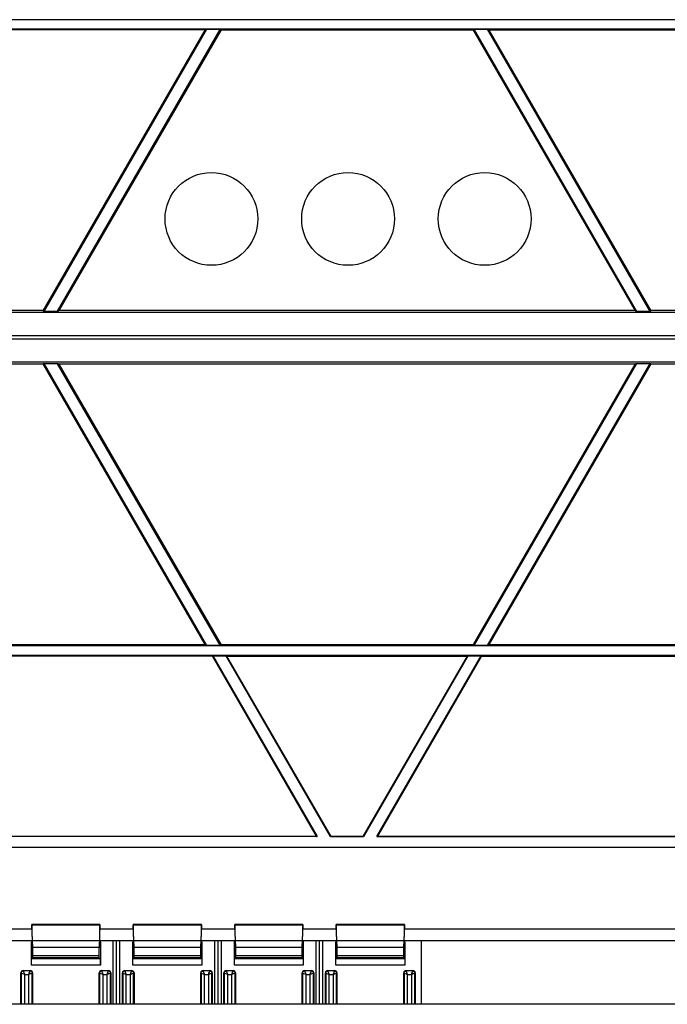
# Model space of a CAD drawing. Units: millimetres. Extents: x -86 to 86, y -152 to 152.
# Drawn here: x 0 to 28, y 9 to 51 of the extents above; entities that cross this region are included whole.
import ezdxf

# ---------------------------------------------------------------- set-up
doc = ezdxf.new("R2010")
doc.units = ezdxf.units.MM
doc.header["$LTSCALE"] = 16.335
doc.layers.add('IMPORT_IGES', color=7, linetype='CONTINUOUS')

msp = doc.modelspace()

# ---------------------------------------------------------------- linework, layer by layer
at = {"layer": 'IMPORT_IGES', "color": 7, "linetype": 'CONTINUOUS'}
for p, q in [((54.007, 51.198), (-54.007, 51.198)), ((-54.007, 50.802), (54.007, 50.802)), ((7.698, 50.759), (-7.698, 50.759)), ((0.711, 38.658), (7.698, 50.759)), ((7.756, 50.772), (0.747, 38.632)), ((1.324, 38.632), (8.333, 50.772)), ((8.376, 50.759), (1.389, 38.658)), ((7.721, 50.772), (7.698, 50.759)), ((8.368, 50.772), (7.721, 50.772)), ((8.376, 50.759), (8.368, 50.772)), ((8.376, 50.759), (19.239, 50.759)), ((19.247, 50.772), (19.239, 50.759)), ((26.226, 38.658), (19.239, 50.759)), ((19.895, 50.772), (19.247, 50.772)), ((19.282, 50.772), (26.291, 38.632)), ((26.869, 38.632), (19.859, 50.772)), ((19.917, 50.759), (19.895, 50.772)), ((19.917, 50.759), (26.904, 38.658)), ((19.917, 50.759), (35.313, 50.759)), ((0.711, 38.658), (-0.711, 38.658)), ((0.711, 38.658), (0.711, 38.632)), ((0.711, 38.632), (1.359, 38.632)), ((1.359, 38.632), (1.389, 38.658)), ((26.226, 38.658), (1.389, 38.658)), ((26.226, 38.658), (26.256, 38.632)), ((26.256, 38.632), (26.904, 38.632)), ((26.904, 38.632), (26.904, 38.658)), ((28.327, 38.658), (26.904, 38.658)), ((54.007, 38.57), (-54.007, 38.57)), ((54.007, 37.57), (-54.007, 37.57)), ((54.007, 37.43), (-54.007, 37.43)), ((54.007, 36.43), (-54.007, 36.43)), ((0.711, 36.342), (-0.711, 36.342)), ((0.711, 36.368), (0.711, 36.342)), ((1.359, 36.368), (0.711, 36.368)), ((7.698, 24.241), (0.711, 36.342)), ((0.747, 36.368), (7.756, 24.228)), ((8.333, 24.228), (1.324, 36.368)), ((1.389, 36.342), (1.359, 36.368)), ((1.389, 36.342), (8.376, 24.241)), ((26.226, 36.342), (1.389, 36.342)), ((19.239, 24.241), (26.226, 36.342)), ((26.291, 36.368), (19.282, 24.228)), ((19.859, 24.228), (26.869, 36.368)), ((26.904, 36.342), (19.917, 24.241)), ((26.256, 36.368), (26.226, 36.342)), ((26.904, 36.368), (26.256, 36.368)), ((26.904, 36.342), (26.904, 36.368)), ((28.327, 36.342), (26.904, 36.342)), ((54.007, 24.198), (-54.007, 24.198)), ((7.698, 24.241), (-7.698, 24.241)), ((7.698, 24.241), (7.721, 24.228)), ((7.721, 24.228), (8.368, 24.228)), ((8.368, 24.228), (8.376, 24.241)), ((19.239, 24.241), (8.376, 24.241)), ((19.239, 24.241), (19.247, 24.228)), ((19.247, 24.228), (19.895, 24.228)), ((19.895, 24.228), (19.917, 24.241)), ((35.313, 24.241), (19.917, 24.241)), ((-54.007, 23.802), (54.007, 23.802)), ((8.019, 23.772), (8.012, 23.759)), ((8.019, 23.772), (8.597, 23.772)), ((8.019, 23.772), (12.519, 15.978)), ((8.619, 23.759), (8.597, 23.772)), ((13.096, 15.978), (8.597, 23.772)), ((19.019, 23.772), (14.519, 15.978)), ((15.096, 15.978), (19.596, 23.772)), ((19.019, 23.772), (18.996, 23.759)), ((19.019, 23.772), (19.596, 23.772)), ((19.604, 23.759), (19.596, 23.772)), ((8.012, 23.759), (-8.012, 23.759)), ((12.496, 15.991), (8.012, 23.759)), ((8.619, 23.759), (18.996, 23.759)), ((8.619, 23.759), (13.104, 15.991)), ((14.511, 15.991), (18.996, 23.759)), ((19.604, 23.759), (15.119, 15.991)), ((19.604, 23.759), (35.627, 23.759)), ((12.519, 15.978), (-12.519, 15.978)), ((12.496, 15.991), (-12.496, 15.991)), ((12.496, 15.991), (12.519, 15.978)), ((13.096, 15.978), (13.104, 15.991)), ((13.096, 15.978), (14.519, 15.978)), ((14.511, 15.991), (13.104, 15.991)), ((14.511, 15.991), (14.519, 15.978)), ((15.096, 15.978), (15.119, 15.991)), ((15.096, 15.978), (40.134, 15.978)), ((40.112, 15.991), (15.119, 15.991)), ((-54.007, 15.522), (54.007, 15.522)), ((54.007, 15.509), (-54.007, 15.509)), ((-1.217, 12), (0.217, 12)), ((0.217, 12.058), (0.217, 11.68)), ((3.155, 12.195), (0.22, 12.195)), ((0.258, 11.195), (0.221, 12.181)), ((3.154, 12.181), (3.117, 11.195)), ((3.158, 11.68), (3.158, 12.058)), ((3.158, 12), (4.592, 12)), ((4.592, 12.058), (4.592, 11.68)), ((7.53, 12.195), (4.595, 12.195)), ((4.633, 11.195), (4.596, 12.181)), ((7.529, 12.181), (7.492, 11.195)), ((7.533, 11.68), (7.533, 12.058)), ((7.533, 12), (8.967, 12)), ((8.967, 12.058), (8.967, 11.68)), ((11.905, 12.195), (8.97, 12.195)), ((9.008, 11.195), (8.971, 12.181)), ((11.904, 12.181), (11.867, 11.195)), ((11.908, 11.68), (11.908, 12.058)), ((11.908, 12), (13.342, 12)), ((13.342, 12.058), (13.342, 11.68)), ((16.28, 12.195), (13.345, 12.195)), ((13.383, 11.195), (13.346, 12.181)), ((16.279, 12.181), (16.242, 11.195)), ((16.283, 11.68), (16.283, 12.058)), ((16.283, 12), (54.007, 12)), ((-54.007, 11.5), (54.007, 11.5)), ((0.199, 11.5), (0.188, 11.374)), ((3.188, 11.374), (3.176, 11.5)), ((3.731, 8.75), (3.731, 11.5)), ((3.875, 8.75), (3.875, 11.5)), ((4.019, 8.75), (4.019, 11.5)), ((4.574, 11.5), (4.562, 11.374)), ((7.562, 11.374), (7.551, 11.5)), ((8.106, 8.75), (8.106, 11.5)), ((8.25, 8.75), (8.25, 11.5)), ((8.394, 8.75), (8.394, 11.5)), ((8.949, 11.5), (8.938, 11.374)), ((11.938, 11.374), (11.926, 11.5)), ((12.481, 8.75), (12.481, 11.5)), ((12.625, 8.75), (12.625, 11.5)), ((12.769, 8.75), (12.769, 11.5)), ((13.324, 11.5), (13.312, 11.374)), ((16.312, 11.374), (16.301, 11.5)), ((17, 11.5), (17, 8.75)), ((0.188, 11.374), (0.188, 10.454)), ((3.188, 10.454), (3.188, 11.374)), ((4.562, 11.374), (4.562, 10.454)), ((7.562, 10.454), (7.562, 11.374)), ((8.938, 11.374), (8.938, 10.454)), ((11.938, 10.454), (11.938, 11.374)), ((13.312, 11.374), (13.312, 10.454)), ((16.312, 10.454), (16.312, 11.374)), ((0.192, 10.704), (0.262, 10.774)), ((0.262, 10.774), (0.262, 10.855)), ((0.262, 10.774), (3.113, 10.774)), ((3.113, 10.855), (3.113, 10.774)), ((3.113, 10.774), (3.183, 10.704)), ((4.567, 10.704), (4.637, 10.774)), ((4.637, 10.774), (4.637, 10.855)), ((4.637, 10.774), (7.488, 10.774)), ((7.488, 10.855), (7.488, 10.774)), ((7.488, 10.774), (7.558, 10.704)), ((8.942, 10.704), (9.012, 10.774)), ((9.012, 10.774), (9.012, 10.855)), ((9.012, 10.774), (11.863, 10.774)), ((11.863, 10.855), (11.863, 10.774)), ((11.863, 10.774), (11.933, 10.704)), ((13.317, 10.704), (13.387, 10.774)), ((13.387, 10.774), (13.387, 10.855)), ((13.387, 10.774), (16.238, 10.774)), ((16.238, 10.855), (16.238, 10.774)), ((16.238, 10.774), (16.308, 10.704)), ((-0.15, 10.204), (0.15, 10.204)), ((3.225, 10.204), (3.525, 10.204)), ((4.225, 10.204), (4.525, 10.204)), ((7.6, 10.204), (7.9, 10.204)), ((8.6, 10.204), (8.9, 10.204)), ((11.975, 10.204), (12.275, 10.204)), ((12.975, 10.204), (13.275, 10.204)), ((16.35, 10.204), (16.65, 10.204)), ((-0.25, 8.75), (-0.25, 10.104)), ((-0.139, 10.063), (-0.084, 10.039)), ((0.084, 10.039), (0.108, 10.093)), ((0.084, 10.039), (0.139, 10.063)), ((0.25, 10.104), (0.25, 8.75)), ((3.125, 8.75), (3.125, 10.104)), ((3.236, 10.063), (3.291, 10.039)), ((3.459, 10.039), (3.483, 10.093)), ((3.459, 10.039), (3.514, 10.063)), ((3.625, 10.104), (3.625, 8.75)), ((4.125, 8.75), (4.125, 10.104)), ((4.236, 10.063), (4.291, 10.039)), ((4.459, 10.039), (4.483, 10.093)), ((4.459, 10.039), (4.514, 10.063)), ((4.625, 10.104), (4.625, 8.75)), ((7.5, 8.75), (7.5, 10.104)), ((7.611, 10.063), (7.666, 10.039)), ((7.834, 10.039), (7.858, 10.093)), ((7.834, 10.039), (7.889, 10.063)), ((8, 10.104), (8, 8.75)), ((8.5, 8.75), (8.5, 10.104)), ((8.611, 10.063), (8.666, 10.039)), ((8.834, 10.039), (8.858, 10.093)), ((8.834, 10.039), (8.889, 10.063)), ((9, 10.104), (9, 8.75)), ((11.875, 8.75), (11.875, 10.104)), ((11.986, 10.063), (12.041, 10.039)), ((12.209, 10.039), (12.233, 10.093)), ((12.209, 10.039), (12.264, 10.063)), ((12.375, 10.104), (12.375, 8.75)), ((12.875, 8.75), (12.875, 10.104)), ((12.986, 10.063), (13.041, 10.039)), ((13.209, 10.039), (13.233, 10.093)), ((13.209, 10.039), (13.264, 10.063)), ((13.375, 10.104), (13.375, 8.75)), ((16.25, 8.75), (16.25, 10.104)), ((16.361, 10.063), (16.416, 10.039)), ((16.584, 10.039), (16.608, 10.093)), ((16.584, 10.039), (16.639, 10.063)), ((16.75, 10.104), (16.75, 8.75)), ((54.093, 8.75), (-54.093, 8.75))]:
    msp.add_line(p, q, dxfattribs=at)
at = {"layer": 'IMPORT_IGES', "color": 253, "linetype": 'CONTINUOUS'}
for p, q in [((0.221, 12.181), (3.154, 12.181)), ((4.596, 12.181), (7.529, 12.181)), ((8.971, 12.181), (11.904, 12.181)), ((13.346, 12.181), (16.279, 12.181)), ((3.117, 11.195), (0.258, 11.195)), ((7.492, 11.195), (4.633, 11.195)), ((11.867, 11.195), (9.008, 11.195)), ((16.242, 11.195), (13.383, 11.195)), ((3.183, 10.704), (0.192, 10.704)), ((0.262, 10.855), (3.113, 10.855)), ((7.558, 10.704), (4.567, 10.704)), ((4.637, 10.855), (7.488, 10.855)), ((11.933, 10.704), (8.942, 10.704)), ((9.012, 10.855), (11.863, 10.855)), ((16.308, 10.704), (13.317, 10.704)), ((13.387, 10.855), (16.238, 10.855)), ((-0.15, 10.188), (-0.15, 10.204)), ((0.15, 10.188), (-0.15, 10.188)), ((0.15, 10.204), (0.15, 10.188)), ((0.188, 10.454), (3.188, 10.454)), ((3.225, 10.188), (3.225, 10.204)), ((3.525, 10.188), (3.225, 10.188)), ((3.525, 10.204), (3.525, 10.188)), ((4.225, 10.188), (4.225, 10.204)), ((4.525, 10.188), (4.225, 10.188)), ((4.525, 10.204), (4.525, 10.188)), ((4.562, 10.454), (7.562, 10.454)), ((7.6, 10.188), (7.6, 10.204)), ((7.9, 10.188), (7.6, 10.188)), ((7.9, 10.204), (7.9, 10.188)), ((8.6, 10.188), (8.6, 10.204)), ((8.9, 10.188), (8.6, 10.188)), ((8.9, 10.204), (8.9, 10.188)), ((8.938, 10.454), (11.938, 10.454)), ((11.975, 10.188), (11.975, 10.204)), ((12.275, 10.188), (11.975, 10.188)), ((12.275, 10.204), (12.275, 10.188)), ((12.975, 10.188), (12.975, 10.204)), ((13.275, 10.188), (12.975, 10.188)), ((13.275, 10.204), (13.275, 10.188)), ((13.312, 10.454), (16.312, 10.454)), ((16.35, 10.188), (16.35, 10.204)), ((16.65, 10.188), (16.35, 10.188)), ((16.65, 10.204), (16.65, 10.188)), ((-0.25, 10.104), (-0.234, 10.104)), ((-0.234, 10.104), (-0.234, 8.75)), ((-0.232, 10.103), (-0.213, 10.095)), ((-0.213, 10.095), (-0.187, 10.084)), ((-0.187, 10.084), (-0.139, 10.063)), ((-0.138, 10.16), (-0.134, 10.151)), ((-0.134, 10.151), (-0.124, 10.129)), ((-0.124, 10.129), (-0.092, 10.055)), ((-0.092, 10.055), (-0.084, 10.039)), ((-0.084, 8.75), (-0.084, 10.039)), ((-0.084, 10.039), (0.084, 10.039)), ((0.084, 10.039), (0.084, 8.75)), ((0.108, 10.093), (0.13, 10.141)), ((0.166, 10.075), (0.209, 10.094)), ((0.234, 8.75), (0.234, 10.104)), ((0.234, 10.104), (0.25, 10.104)), ((3.125, 10.104), (3.141, 10.104)), ((3.141, 10.104), (3.141, 8.75)), ((3.143, 10.103), (3.162, 10.095)), ((3.162, 10.095), (3.188, 10.084)), ((3.188, 10.084), (3.236, 10.063)), ((3.237, 10.16), (3.241, 10.151)), ((3.241, 10.151), (3.251, 10.129)), ((3.251, 10.129), (3.283, 10.055)), ((3.283, 10.055), (3.291, 10.039)), ((3.291, 8.75), (3.291, 10.039)), ((3.291, 10.039), (3.459, 10.039)), ((3.459, 10.039), (3.459, 8.75)), ((3.483, 10.093), (3.505, 10.141)), ((3.541, 10.075), (3.584, 10.094)), ((3.609, 8.75), (3.609, 10.104)), ((3.609, 10.104), (3.625, 10.104)), ((4.125, 10.104), (4.141, 10.104)), ((4.141, 10.104), (4.141, 8.75)), ((4.143, 10.103), (4.162, 10.095)), ((4.162, 10.095), (4.188, 10.084)), ((4.188, 10.084), (4.236, 10.063)), ((4.237, 10.16), (4.241, 10.151)), ((4.241, 10.151), (4.251, 10.129)), ((4.251, 10.129), (4.283, 10.055)), ((4.283, 10.055), (4.291, 10.039)), ((4.291, 8.75), (4.291, 10.039)), ((4.291, 10.039), (4.459, 10.039)), ((4.459, 10.039), (4.459, 8.75)), ((4.483, 10.093), (4.505, 10.141)), ((4.541, 10.075), (4.584, 10.094)), ((4.609, 8.75), (4.609, 10.104)), ((4.609, 10.104), (4.625, 10.104)), ((7.5, 10.104), (7.516, 10.104)), ((7.516, 10.104), (7.516, 8.75)), ((7.518, 10.103), (7.537, 10.095)), ((7.537, 10.095), (7.563, 10.084)), ((7.563, 10.084), (7.611, 10.063)), ((7.612, 10.16), (7.616, 10.151)), ((7.616, 10.151), (7.626, 10.129)), ((7.626, 10.129), (7.658, 10.055)), ((7.658, 10.055), (7.666, 10.039)), ((7.666, 8.75), (7.666, 10.039)), ((7.666, 10.039), (7.834, 10.039)), ((7.834, 10.039), (7.834, 8.75)), ((7.858, 10.093), (7.88, 10.141)), ((7.916, 10.075), (7.959, 10.094)), ((7.984, 8.75), (7.984, 10.104)), ((7.984, 10.104), (8, 10.104)), ((8.5, 10.104), (8.516, 10.104)), ((8.516, 10.104), (8.516, 8.75)), ((8.518, 10.103), (8.537, 10.095)), ((8.537, 10.095), (8.563, 10.084)), ((8.563, 10.084), (8.611, 10.063)), ((8.612, 10.16), (8.616, 10.151)), ((8.616, 10.151), (8.626, 10.129)), ((8.626, 10.129), (8.658, 10.055)), ((8.658, 10.055), (8.666, 10.039)), ((8.666, 8.75), (8.666, 10.039)), ((8.666, 10.039), (8.834, 10.039)), ((8.834, 10.039), (8.834, 8.75)), ((8.858, 10.093), (8.88, 10.141)), ((8.916, 10.075), (8.959, 10.094)), ((8.984, 8.75), (8.984, 10.104)), ((8.984, 10.104), (9, 10.104)), ((11.875, 10.104), (11.891, 10.104)), ((11.891, 10.104), (11.891, 8.75)), ((11.893, 10.103), (11.912, 10.095)), ((11.912, 10.095), (11.938, 10.084)), ((11.938, 10.084), (11.986, 10.063)), ((11.987, 10.16), (11.991, 10.151)), ((11.991, 10.151), (12.001, 10.129)), ((12.001, 10.129), (12.033, 10.055)), ((12.033, 10.055), (12.041, 10.039)), ((12.041, 8.75), (12.041, 10.039)), ((12.041, 10.039), (12.209, 10.039)), ((12.209, 10.039), (12.209, 8.75)), ((12.233, 10.093), (12.255, 10.141)), ((12.291, 10.075), (12.334, 10.094)), ((12.359, 8.75), (12.359, 10.104)), ((12.359, 10.104), (12.375, 10.104)), ((12.875, 10.104), (12.891, 10.104)), ((12.891, 10.104), (12.891, 8.75)), ((12.893, 10.103), (12.912, 10.095)), ((12.912, 10.095), (12.938, 10.084)), ((12.938, 10.084), (12.986, 10.063)), ((12.987, 10.16), (12.991, 10.151)), ((12.991, 10.151), (13.001, 10.129)), ((13.001, 10.129), (13.033, 10.055)), ((13.033, 10.055), (13.041, 10.039)), ((13.041, 8.75), (13.041, 10.039)), ((13.041, 10.039), (13.209, 10.039)), ((13.209, 10.039), (13.209, 8.75)), ((13.233, 10.093), (13.255, 10.141)), ((13.291, 10.075), (13.334, 10.094)), ((13.359, 10.104), (13.375, 10.104)), ((13.359, 8.75), (13.359, 10.104)), ((16.25, 10.104), (16.266, 10.104)), ((16.266, 10.104), (16.266, 8.75)), ((16.268, 10.103), (16.287, 10.095)), ((16.287, 10.095), (16.313, 10.084)), ((16.313, 10.084), (16.361, 10.063)), ((16.362, 10.16), (16.366, 10.151)), ((16.366, 10.151), (16.376, 10.129)), ((16.376, 10.129), (16.408, 10.055)), ((16.408, 10.055), (16.416, 10.039)), ((16.416, 10.039), (16.584, 10.039)), ((16.416, 8.75), (16.416, 10.039)), ((16.584, 10.039), (16.584, 8.75)), ((16.608, 10.093), (16.63, 10.141)), ((16.666, 10.075), (16.709, 10.094)), ((16.734, 10.104), (16.75, 10.104)), ((16.734, 8.75), (16.734, 10.104))]:
    msp.add_line(p, q, dxfattribs=at)
for points in [[(-0.234, 10.104), (-0.234, 10.113), (-0.232, 10.122), (-0.23, 10.13), (-0.227, 10.139), (-0.223, 10.147), (-0.218, 10.154), (-0.212, 10.161), (-0.206, 10.167), (-0.199, 10.172), (-0.192, 10.177), (-0.184, 10.181), (-0.176, 10.184), (-0.167, 10.187), (-0.159, 10.188), (-0.15, 10.188)], [(-0.15, 10.188), (-0.15, 10.187), (-0.149, 10.185), (-0.147, 10.181), (-0.145, 10.175), (-0.138, 10.16)], [(0.148, 10.182), (0.149, 10.186), (0.15, 10.188), (0.15, 10.188)], [(0.15, 10.188), (0.159, 10.188), (0.168, 10.187), (0.176, 10.184), (0.184, 10.181), (0.192, 10.177), (0.2, 10.172), (0.206, 10.167), (0.213, 10.16), (0.218, 10.154), (0.223, 10.146), (0.227, 10.138), (0.23, 10.13), (0.232, 10.122), (0.234, 10.113), (0.234, 10.104)], [(3.141, 10.104), (3.141, 10.113), (3.143, 10.122), (3.145, 10.13), (3.148, 10.139), (3.152, 10.147), (3.157, 10.154), (3.163, 10.161), (3.169, 10.167), (3.176, 10.172), (3.183, 10.177), (3.191, 10.181), (3.199, 10.184), (3.208, 10.187), (3.216, 10.188), (3.225, 10.188)], [(3.225, 10.188), (3.225, 10.187), (3.226, 10.185), (3.228, 10.181), (3.23, 10.175), (3.237, 10.16)], [(3.523, 10.182), (3.524, 10.186), (3.525, 10.188), (3.525, 10.188)], [(3.525, 10.188), (3.534, 10.188), (3.543, 10.187), (3.551, 10.184), (3.559, 10.181), (3.567, 10.177), (3.575, 10.172), (3.581, 10.167), (3.588, 10.16), (3.593, 10.154), (3.598, 10.146), (3.602, 10.138), (3.605, 10.13), (3.607, 10.122), (3.609, 10.113), (3.609, 10.104)], [(4.141, 10.104), (4.141, 10.113), (4.143, 10.122), (4.145, 10.13), (4.148, 10.139), (4.152, 10.147), (4.157, 10.154), (4.163, 10.161), (4.169, 10.167), (4.176, 10.172), (4.183, 10.177), (4.191, 10.181), (4.199, 10.184), (4.208, 10.187), (4.216, 10.188), (4.225, 10.188)], [(4.225, 10.188), (4.225, 10.187), (4.226, 10.185), (4.228, 10.181), (4.23, 10.175), (4.237, 10.16)], [(4.523, 10.182), (4.524, 10.186), (4.525, 10.188), (4.525, 10.188)], [(4.525, 10.188), (4.534, 10.188), (4.543, 10.187), (4.551, 10.184), (4.559, 10.181), (4.567, 10.177), (4.575, 10.172), (4.581, 10.167), (4.588, 10.16), (4.593, 10.154), (4.598, 10.146), (4.602, 10.138), (4.605, 10.13), (4.607, 10.122), (4.609, 10.113), (4.609, 10.104)], [(7.516, 10.104), (7.516, 10.113), (7.518, 10.122), (7.52, 10.13), (7.523, 10.139), (7.527, 10.147), (7.532, 10.154), (7.538, 10.161), (7.544, 10.167), (7.551, 10.172), (7.558, 10.177), (7.566, 10.181), (7.574, 10.184), (7.583, 10.187), (7.591, 10.188), (7.6, 10.188)], [(7.6, 10.188), (7.6, 10.187), (7.601, 10.185), (7.603, 10.181), (7.605, 10.175), (7.612, 10.16)], [(7.898, 10.182), (7.899, 10.186), (7.9, 10.188), (7.9, 10.188)], [(7.9, 10.188), (7.909, 10.188), (7.918, 10.187), (7.926, 10.184), (7.934, 10.181), (7.942, 10.177), (7.95, 10.172), (7.956, 10.167), (7.963, 10.16), (7.968, 10.154), (7.973, 10.146), (7.977, 10.138), (7.98, 10.13), (7.982, 10.122), (7.984, 10.113), (7.984, 10.104)], [(8.516, 10.104), (8.516, 10.113), (8.518, 10.122), (8.52, 10.13), (8.523, 10.139), (8.527, 10.147), (8.532, 10.154), (8.538, 10.161), (8.544, 10.167), (8.551, 10.172), (8.558, 10.177), (8.566, 10.181), (8.574, 10.184), (8.583, 10.187), (8.591, 10.188), (8.6, 10.188)], [(8.6, 10.188), (8.6, 10.187), (8.601, 10.185), (8.603, 10.181), (8.605, 10.175), (8.612, 10.16)], [(8.898, 10.182), (8.899, 10.186), (8.9, 10.188), (8.9, 10.188)], [(8.9, 10.188), (8.909, 10.188), (8.918, 10.187), (8.926, 10.184), (8.934, 10.181), (8.942, 10.177), (8.95, 10.172), (8.956, 10.167), (8.963, 10.16), (8.968, 10.154), (8.973, 10.146), (8.977, 10.138), (8.98, 10.13), (8.982, 10.122), (8.984, 10.113), (8.984, 10.104)], [(11.891, 10.104), (11.891, 10.113), (11.893, 10.122), (11.895, 10.13), (11.898, 10.139), (11.902, 10.147), (11.907, 10.154), (11.913, 10.161), (11.919, 10.167), (11.926, 10.172), (11.933, 10.177), (11.941, 10.181), (11.949, 10.184), (11.958, 10.187), (11.966, 10.188), (11.975, 10.188)], [(11.975, 10.188), (11.975, 10.187), (11.976, 10.185), (11.978, 10.181), (11.98, 10.175), (11.987, 10.16)], [(12.273, 10.182), (12.274, 10.186), (12.275, 10.188), (12.275, 10.188)], [(12.275, 10.188), (12.284, 10.188), (12.293, 10.187), (12.301, 10.184), (12.309, 10.181), (12.317, 10.177), (12.325, 10.172), (12.331, 10.167), (12.338, 10.16), (12.343, 10.154), (12.348, 10.146), (12.352, 10.138), (12.355, 10.13), (12.357, 10.122), (12.359, 10.113), (12.359, 10.104)], [(12.891, 10.104), (12.891, 10.113), (12.893, 10.122), (12.895, 10.13), (12.898, 10.139), (12.902, 10.147), (12.907, 10.154), (12.913, 10.161), (12.919, 10.167), (12.926, 10.172), (12.933, 10.177), (12.941, 10.181), (12.949, 10.184), (12.958, 10.187), (12.966, 10.188), (12.975, 10.188)], [(12.975, 10.188), (12.975, 10.187), (12.976, 10.185), (12.978, 10.181), (12.98, 10.175), (12.987, 10.16)], [(13.273, 10.182), (13.274, 10.186), (13.275, 10.188), (13.275, 10.188)], [(13.275, 10.188), (13.284, 10.188), (13.293, 10.187), (13.301, 10.184), (13.309, 10.181), (13.317, 10.177), (13.325, 10.172), (13.331, 10.167), (13.338, 10.16), (13.343, 10.154), (13.348, 10.146), (13.352, 10.138), (13.355, 10.13), (13.357, 10.122), (13.359, 10.113), (13.359, 10.104)], [(16.266, 10.104), (16.266, 10.113), (16.268, 10.122), (16.27, 10.13), (16.273, 10.139), (16.277, 10.147), (16.282, 10.154), (16.288, 10.161), (16.294, 10.167), (16.301, 10.172), (16.308, 10.177), (16.316, 10.181), (16.324, 10.184), (16.333, 10.187), (16.341, 10.188), (16.35, 10.188)], [(16.35, 10.188), (16.35, 10.187), (16.351, 10.185), (16.353, 10.181), (16.355, 10.175), (16.362, 10.16)], [(16.648, 10.182), (16.649, 10.186), (16.65, 10.188), (16.65, 10.188)], [(16.65, 10.188), (16.659, 10.188), (16.668, 10.187), (16.676, 10.184), (16.684, 10.181), (16.692, 10.177), (16.7, 10.172), (16.706, 10.167), (16.713, 10.16), (16.718, 10.154), (16.723, 10.146), (16.727, 10.138), (16.73, 10.13), (16.732, 10.122), (16.734, 10.113), (16.734, 10.104)], [(-0.234, 10.104), (-0.233, 10.104), (-0.232, 10.103)], [(0.13, 10.141), (0.134, 10.15), (0.138, 10.158), (0.141, 10.166), (0.144, 10.172), (0.148, 10.182)], [(0.139, 10.063), (0.153, 10.069), (0.166, 10.075)], [(0.209, 10.094), (0.231, 10.103), (0.233, 10.104), (0.234, 10.104)], [(3.141, 10.104), (3.142, 10.104), (3.143, 10.103)], [(3.505, 10.141), (3.509, 10.15), (3.513, 10.158), (3.516, 10.166), (3.519, 10.172), (3.523, 10.182)], [(3.514, 10.063), (3.528, 10.069), (3.541, 10.075)], [(3.584, 10.094), (3.606, 10.103), (3.608, 10.104), (3.609, 10.104)], [(4.141, 10.104), (4.142, 10.104), (4.143, 10.103)], [(4.505, 10.141), (4.509, 10.15), (4.513, 10.158), (4.516, 10.166), (4.519, 10.172), (4.523, 10.182)], [(4.514, 10.063), (4.528, 10.069), (4.541, 10.075)], [(4.584, 10.094), (4.606, 10.103), (4.608, 10.104), (4.609, 10.104)], [(7.516, 10.104), (7.517, 10.104), (7.518, 10.103)], [(7.88, 10.141), (7.884, 10.15), (7.888, 10.158), (7.891, 10.166), (7.894, 10.172), (7.898, 10.182)], [(7.889, 10.063), (7.903, 10.069), (7.916, 10.075)], [(7.959, 10.094), (7.981, 10.103), (7.983, 10.104), (7.984, 10.104)], [(8.516, 10.104), (8.517, 10.104), (8.518, 10.103)], [(8.88, 10.141), (8.884, 10.15), (8.888, 10.158), (8.891, 10.166), (8.894, 10.172), (8.898, 10.182)], [(8.889, 10.063), (8.903, 10.069), (8.916, 10.075)], [(8.959, 10.094), (8.981, 10.103), (8.983, 10.104), (8.984, 10.104)], [(11.891, 10.104), (11.892, 10.104), (11.893, 10.103)], [(12.255, 10.141), (12.259, 10.15), (12.263, 10.158), (12.266, 10.166), (12.269, 10.172), (12.273, 10.182)], [(12.264, 10.063), (12.278, 10.069), (12.291, 10.075)], [(12.334, 10.094), (12.356, 10.103), (12.358, 10.104), (12.359, 10.104)], [(12.891, 10.104), (12.892, 10.104), (12.893, 10.103)], [(13.255, 10.141), (13.259, 10.15), (13.263, 10.158), (13.266, 10.166), (13.269, 10.172), (13.273, 10.182)], [(13.264, 10.063), (13.278, 10.069), (13.291, 10.075)], [(13.334, 10.094), (13.356, 10.103), (13.358, 10.104), (13.359, 10.104)], [(16.266, 10.104), (16.267, 10.104), (16.268, 10.103)], [(16.63, 10.141), (16.634, 10.15), (16.638, 10.158), (16.641, 10.166), (16.644, 10.172), (16.648, 10.182)], [(16.639, 10.063), (16.653, 10.069), (16.666, 10.075)], [(16.709, 10.094), (16.731, 10.103), (16.733, 10.104), (16.734, 10.104)]]:
    msp.add_lwpolyline(points, dxfattribs=at)
at = {"layer": 'IMPORT_IGES', "color": 7, "linetype": 'CONTINUOUS'}
for centre in [(7.964, 42.61), (13.853, 42.61), (19.742, 42.61)]:
    msp.add_circle(centre, 2, dxfattribs=at)
for centre, start, end in [((-0.15, 10.104), 90, 180), ((0.15, 10.104), 360, 90), ((3.225, 10.104), 90, 180), ((3.525, 10.104), 360, 90), ((4.225, 10.104), 90, 180), ((4.525, 10.104), 360, 90), ((7.6, 10.104), 90, 180), ((7.9, 10.104), 360, 90), ((8.6, 10.104), 90, 180), ((8.9, 10.104), 360, 90), ((11.975, 10.104), 90, 180), ((12.275, 10.104), 360, 90), ((12.975, 10.104), 90, 180), ((13.275, 10.104), 360, 90), ((16.35, 10.104), 90, 180), ((16.65, 10.104), 360, 90)]:
    msp.add_arc(centre, 0.1, start, end, dxfattribs=at)
for centre, major_axis, start_param, end_param in [((0.22, 12.045), (0, 0.15), -0.436332, 1.48353), ((3.155, 12.045), (0, 0.15), 4.799655, 6.719518), ((4.595, 12.045), (0, 0.15), -0.436332, 1.48353), ((7.53, 12.045), (0, 0.15), 4.799655, 6.719518), ((8.97, 12.045), (0, 0.15), -0.436332, 1.48353), ((11.905, 12.045), (0, 0.15), 4.799655, 6.719518), ((13.345, 12.045), (0, 0.15), -0.436332, 1.48353), ((16.28, 12.045), (0, 0.15), 4.799655, 6.719518), ((0.255, 10.855), (0, 0.375), -1.570796, -0.436332), ((3.12, 10.855), (0, 0.375), 0.436332, 1.570796), ((4.63, 10.855), (0, 0.375), -1.570796, -0.436332), ((7.495, 10.855), (0, 0.375), 0.436332, 1.570796), ((9.005, 10.855), (0, 0.375), -1.570796, -0.436332), ((11.87, 10.855), (0, 0.375), 0.436332, 1.570796), ((13.38, 10.855), (0, 0.375), -1.570796, -0.436332), ((16.245, 10.855), (0, 0.375), 0.436332, 1.570796), ((0.192, 10.454), (0, 0.25), 0.017453, 1.570796), ((3.183, 10.454), (0, 0.25), -1.570796, -0.017453), ((4.567, 10.454), (0, 0.25), 0.017453, 1.570796), ((7.558, 10.454), (0, 0.25), -1.570796, -0.017453), ((8.942, 10.454), (0, 0.25), 0.017453, 1.570796), ((11.933, 10.454), (0, 0.25), -1.570796, -0.017453), ((13.317, 10.454), (0, 0.25), 0.017453, 1.570796), ((16.308, 10.454), (0, 0.25), -1.570796, -0.017453)]:
    msp.add_ellipse(centre, major_axis=major_axis, ratio=0.017455, start_param=start_param, end_param=end_param, dxfattribs=at)

doc.saveas('drawing.dxf')
